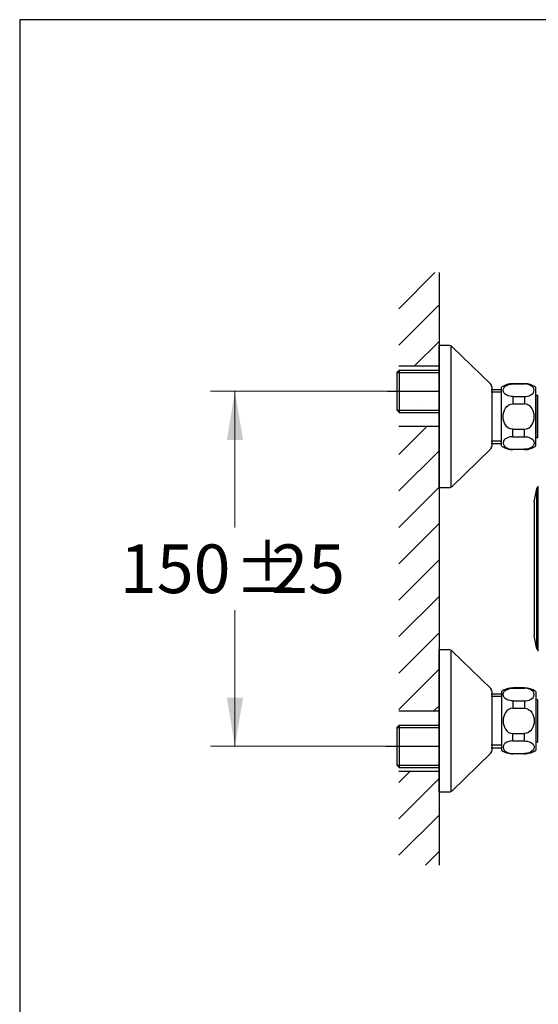
# Model space of a CAD drawing. Units: millimetres. Extents: x 7 to 203, y 5 to 291.
# Drawn here: x 7 to 71, y 170 to 291 of the extents above; entities that cross this region are included whole.
import ezdxf
from ezdxf.enums import TextEntityAlignment as Align
from ezdxf.lldxf.tags import DXFTag

# ---------------------------------------------------------------- set-up
doc = ezdxf.new("R2010")
doc.units = ezdxf.units.MM
for name, color, linetype in [('230', 7, 'Continuous'), ('DV1_0', 7, 'Continuous'), ('DV1_Layer6', 7, 'Continuous'), ('DV1_デフォルト', 7, 'Continuous'), ('Layer1', 7, 'Continuous'), ('Layer3', 7, 'Continuous'), ('Layer50', 7, 'Continuous'), ('Layer7', 7, 'Continuous'), ('Standard', 7, 'Continuous')]:
    doc.layers.add(name, color=color, linetype=linetype)
doc.styles.add('SEACAD_arial_ttf', font='arial.ttf')
tags = doc.linetypes.add('CENTER2', pattern=[28.575, 19.05, -3.175, 3.175, -3.175]).pattern_tags.tags
tags[10:11] = [DXFTag(74, 4), DXFTag(75, 0), DXFTag(340, '0'), DXFTag(46, 0.0), DXFTag(50, 0.0), DXFTag(44, 0.0), DXFTag(45, 0.0)]
tags[8:9] = [DXFTag(74, 4), DXFTag(75, 0), DXFTag(340, '0'), DXFTag(46, 0.0), DXFTag(50, 0.0), DXFTag(44, 0.0), DXFTag(45, 0.0)]
tags[6:7] = [DXFTag(74, 4), DXFTag(75, 0), DXFTag(340, '0'), DXFTag(46, 0.0), DXFTag(50, 0.0), DXFTag(44, 0.0), DXFTag(45, 0.0)]
tags[4:5] = [DXFTag(74, 4), DXFTag(75, 0), DXFTag(340, '0'), DXFTag(46, 0.0), DXFTag(50, 0.0), DXFTag(44, 0.0), DXFTag(45, 0.0)]
doc.dimstyles.new('$DDT_AUDIT_GENERATED_(478)', dxfattribs={"dimtxt": 6, "dimasz": 6, "dimexe": 3, "dimexo": 0, "dimgap": 3, "dimtad": 0, "dimtih": 1, "dimtoh": 1, "dimdec": 0, "dimlfac": 4, "dimtxsty": 'SEACAD_arial_ttf', "dimblk1": '_SE_FILLED', "dimblk2": '_SE_FILLED', "dimsah": 1, "dimcen": 3, "dimclrd": 136, "dimclre": 136, "dimclrt": 136, "dimadec": 0, "dimazin": 0, "dimtfac": 1, "dimtdec": 0, "dimtofl": 0, "dimtmove": 0, "dimatfit": 3, "dimfxl": 1, "dimtolj": 1, "dimarcsym": 0})

# ---------------------------------------------------------------- blocks, each defined once
blk = doc.blocks.new('DMBLK3')
at = {"layer": 'Layer3', "linetype": 'Continuous', "lineweight": 20}
for points in [[(32.13, 239.21), (34.13, 239.21), (33.13, 245.21)], [(32.13, 207.46), (33.13, 201.46), (34.13, 207.46)]]:
    blk.add_hatch(color=136, dxfattribs=at).paths.add_polyline_path(points)
at = {"layer": 'Layer3', "color": 136, "linetype": 'Continuous', "lineweight": 20}
for p, q in [((51.92, 245.21), (30.13, 245.21)), ((33.13, 245.21), (33.13, 228.43)), ((33.13, 218.23), (33.13, 201.46)), ((51.71, 201.46), (30.13, 201.46))]:
    blk.add_line(p, q, dxfattribs=at)
at = {"layer": 'Layer3', "color": 136, "linetype": 'Continuous', "lineweight": 20, "style": 'SEACAD_arial_ttf'}
for s, p in [('150', (18.95, 226.33)), ('±', (33.04, 226.33)), ('25', (37.6, 226.33))]:
    blk.add_text(s, height=6, dxfattribs=at).set_placement(p, align=Align.TOP_LEFT)
blk = doc.blocks.new('_SE_FILLED')
at = {"color": 0}
blk.add_line((0, 0), (-1, 0), dxfattribs=at)
blk.add_solid([(0, 0), (-1, -0.1665), (-1, 0.1665), (0, 0)], dxfattribs=at)
blk = doc.blocks.new('SE')
at = {"layer": 'DV1_0', "color": 7, "linetype": 'Continuous'}
for p, q in [((65.97, 238.46), (65.97, 245.71)), ((65.97, 238.46), (65.97, 245.71)), ((66.17, 245.33), (66.21, 245.52)), ((66.21, 245.14), (66.17, 245.33)), ((66.21, 245.52), (66.31, 245.69)), ((66.31, 244.97), (66.21, 245.14)), ((66.31, 245.69), (66.45, 245.83)), ((66.45, 245.83), (66.62, 245.93)), ((66.62, 245.93), (66.8, 246.01)), ((66.8, 246.01), (66.99, 246.07)), ((66.99, 246.07), (67.18, 246.1)), ((67.18, 246.1), (67.38, 246.11)), ((68.81, 246.14), (67.38, 246.14)), ((67.38, 246.14), (67.38, 246.11)), ((67.38, 246.11), (68.81, 246.11)), ((68.81, 246.14), (68.81, 246.11)), ((69, 246.1), (68.81, 246.11)), ((69.2, 246.07), (69, 246.1)), ((69.39, 246.01), (69.2, 246.07)), ((69.57, 245.93), (69.39, 246.01)), ((69.74, 245.83), (69.57, 245.93)), ((69.88, 245.69), (69.74, 245.83)), ((69.98, 245.52), (69.88, 245.69)), ((69.88, 244.97), (69.98, 245.14)), ((70.02, 245.33), (69.98, 245.52)), ((69.98, 245.14), (70.02, 245.33)), ((70.22, 238.46), (70.22, 245.71)), ((66.45, 244.83), (66.31, 244.97)), ((66.62, 244.72), (66.45, 244.83)), ((66.8, 244.64), (66.62, 244.72)), ((66.99, 244.59), (66.8, 244.64)), ((67.18, 244.56), (66.99, 244.59)), ((67.38, 244.55), (67.18, 244.56)), ((67.38, 244.55), (67.38, 243.64)), ((67.38, 244.55), (68.81, 244.55)), ((68.81, 244.55), (69, 244.56)), ((68.81, 244.55), (68.81, 243.64)), ((69, 244.56), (69.2, 244.59)), ((69.2, 244.59), (69.39, 244.64)), ((69.39, 244.64), (69.57, 244.72)), ((69.57, 244.72), (69.74, 244.83)), ((69.74, 244.83), (69.88, 244.97)), ((70.24, 244.69), (70.22, 244.67)), ((70.47, 244.69), (70.24, 244.69)), ((70.24, 239.47), (70.24, 244.69)), ((70.47, 239.47), (70.47, 244.69)), ((66.25, 242.62), (66.34, 242.88)), ((66.34, 242.88), (66.47, 243.11)), ((66.47, 243.11), (66.65, 243.32)), ((66.65, 243.32), (66.86, 243.49)), ((66.86, 243.49), (67.11, 243.6)), ((67.11, 243.6), (67.38, 243.64)), ((67.38, 243.64), (68.81, 243.64)), ((69.08, 243.6), (68.81, 243.64)), ((69.32, 243.49), (69.08, 243.6)), ((69.54, 243.32), (69.32, 243.49)), ((69.71, 243.11), (69.54, 243.32)), ((69.85, 242.88), (69.71, 243.11)), ((69.94, 242.62), (69.85, 242.88)), ((66.17, 242.08), (66.19, 242.35)), ((66.19, 241.81), (66.17, 242.08)), ((66.19, 242.35), (66.25, 242.62)), ((66.25, 241.54), (66.19, 241.81)), ((66.34, 241.28), (66.25, 241.54)), ((69.85, 241.28), (69.94, 241.54)), ((70, 242.35), (69.94, 242.62)), ((69.94, 241.54), (70, 241.81)), ((70.02, 242.08), (70, 242.35)), ((70, 241.81), (70.02, 242.08)), ((66.47, 241.05), (66.34, 241.28)), ((66.65, 240.84), (66.47, 241.05)), ((66.86, 240.67), (66.65, 240.84)), ((67.11, 240.56), (66.86, 240.67)), ((67.38, 240.52), (67.11, 240.56)), ((67.38, 239.61), (67.38, 240.52)), ((67.38, 240.52), (68.81, 240.52)), ((68.81, 240.52), (69.07, 240.56)), ((68.81, 239.61), (68.81, 240.52)), ((69.07, 240.56), (69.32, 240.67)), ((69.32, 240.67), (69.54, 240.84)), ((69.54, 240.84), (69.71, 241.05)), ((69.71, 241.05), (69.85, 241.28)), ((66.31, 239.2), (66.21, 239.03)), ((66.45, 239.33), (66.31, 239.2)), ((66.62, 239.44), (66.45, 239.33)), ((66.8, 239.52), (66.62, 239.44)), ((66.99, 239.57), (66.8, 239.52)), ((67.18, 239.6), (66.99, 239.57)), ((67.38, 239.61), (67.18, 239.6)), ((67.38, 239.61), (68.81, 239.61)), ((68.81, 239.61), (69, 239.6)), ((69, 239.6), (69.2, 239.57)), ((69.2, 239.57), (69.39, 239.52)), ((69.39, 239.52), (69.57, 239.44)), ((69.57, 239.44), (69.74, 239.33)), ((69.74, 239.33), (69.88, 239.2)), ((69.88, 239.2), (69.98, 239.03)), ((70.24, 239.47), (70.22, 239.49)), ((70.47, 239.47), (70.24, 239.47)), ((66.21, 239.03), (66.17, 238.83)), ((66.17, 238.83), (66.21, 238.64)), ((66.21, 238.64), (66.31, 238.47)), ((66.31, 238.47), (66.45, 238.33)), ((66.45, 238.33), (66.62, 238.23)), ((66.62, 238.23), (66.8, 238.15)), ((66.8, 238.15), (66.99, 238.09)), ((66.99, 238.09), (67.18, 238.06)), ((67.18, 238.06), (67.38, 238.05)), ((67.38, 238.02), (67.38, 238.05)), ((67.38, 238.05), (68.81, 238.05)), ((68.81, 238.02), (67.38, 238.02)), ((69, 238.06), (68.81, 238.05)), ((68.81, 238.02), (68.81, 238.05)), ((69.2, 238.09), (69, 238.06)), ((69.39, 238.15), (69.2, 238.09)), ((69.57, 238.23), (69.39, 238.15)), ((69.74, 238.33), (69.57, 238.23)), ((69.88, 238.47), (69.74, 238.33)), ((69.98, 238.64), (69.88, 238.47)), ((69.98, 239.03), (70.02, 238.83)), ((70.02, 238.83), (69.98, 238.64)), ((65.97, 208.21), (65.97, 200.96)), ((65.97, 208.21), (65.97, 200.96)), ((66.17, 207.83), (66.21, 208.02)), ((66.21, 207.64), (66.17, 207.83)), ((66.21, 208.02), (66.31, 208.19)), ((66.31, 207.47), (66.21, 207.64)), ((66.31, 208.19), (66.45, 208.33)), ((66.45, 208.33), (66.62, 208.43)), ((66.62, 208.43), (66.8, 208.51)), ((66.8, 208.51), (66.99, 208.57)), ((66.99, 208.57), (67.18, 208.6)), ((67.18, 208.6), (67.38, 208.61)), ((68.81, 208.64), (67.38, 208.64)), ((67.38, 208.64), (67.38, 208.61)), ((67.38, 208.61), (68.81, 208.61)), ((68.81, 208.64), (68.81, 208.61)), ((69, 208.6), (68.81, 208.61)), ((69.2, 208.57), (69, 208.6)), ((69.39, 208.51), (69.2, 208.57)), ((69.57, 208.43), (69.39, 208.51)), ((69.74, 208.33), (69.57, 208.43)), ((69.88, 208.19), (69.74, 208.33)), ((69.98, 208.02), (69.88, 208.19)), ((69.88, 207.47), (69.98, 207.64)), ((70.02, 207.83), (69.98, 208.02)), ((69.98, 207.64), (70.02, 207.83)), ((70.22, 208.21), (70.22, 200.96)), ((66.45, 207.33), (66.31, 207.47)), ((66.62, 207.22), (66.45, 207.33)), ((66.8, 207.14), (66.62, 207.22)), ((66.99, 207.09), (66.8, 207.14)), ((67.18, 207.06), (66.99, 207.09)), ((67.38, 207.05), (67.18, 207.06)), ((67.38, 207.05), (67.38, 206.14)), ((67.38, 207.05), (68.81, 207.05)), ((68.81, 207.05), (69, 207.06)), ((68.81, 207.05), (68.81, 206.14)), ((69, 207.06), (69.2, 207.09)), ((69.2, 207.09), (69.39, 207.14)), ((69.39, 207.14), (69.57, 207.22)), ((69.57, 207.22), (69.74, 207.33)), ((69.74, 207.33), (69.88, 207.47)), ((70.24, 207.19), (70.22, 207.17)), ((70.47, 207.19), (70.24, 207.19)), ((70.24, 201.97), (70.24, 207.19)), ((70.47, 201.97), (70.47, 207.19)), ((66.25, 205.12), (66.19, 204.85)), ((66.34, 205.38), (66.25, 205.12)), ((66.47, 205.62), (66.34, 205.38)), ((66.65, 205.82), (66.47, 205.62)), ((66.86, 205.99), (66.65, 205.82)), ((67.11, 206.1), (66.86, 205.99)), ((67.38, 206.14), (67.11, 206.1)), ((67.38, 206.14), (68.81, 206.14)), ((68.81, 206.14), (69.07, 206.1)), ((69.07, 206.1), (69.32, 205.99)), ((69.32, 205.99), (69.54, 205.82)), ((69.54, 205.82), (69.71, 205.62)), ((69.71, 205.62), (69.85, 205.38)), ((69.85, 205.38), (69.94, 205.12)), ((69.94, 205.12), (70, 204.85)), ((66.19, 204.85), (66.17, 204.58)), ((66.17, 204.58), (66.19, 204.31)), ((66.19, 204.31), (66.25, 204.04)), ((66.25, 204.04), (66.34, 203.79)), ((69.94, 204.04), (69.85, 203.79)), ((70, 204.31), (69.94, 204.04)), ((70, 204.85), (70.02, 204.58)), ((70.02, 204.58), (70, 204.31)), ((66.34, 203.79), (66.47, 203.55)), ((66.47, 203.55), (66.65, 203.34)), ((66.65, 203.34), (66.86, 203.17)), ((66.86, 203.17), (67.11, 203.06)), ((67.11, 203.06), (67.38, 203.02)), ((67.38, 203.02), (68.81, 203.02)), ((67.38, 202.11), (67.38, 203.02)), ((69.08, 203.06), (68.81, 203.02)), ((68.81, 202.11), (68.81, 203.02)), ((69.32, 203.17), (69.08, 203.06)), ((69.54, 203.34), (69.32, 203.17)), ((69.71, 203.55), (69.54, 203.34)), ((69.85, 203.79), (69.71, 203.55)), ((66.21, 201.53), (66.17, 201.33)), ((66.31, 201.7), (66.21, 201.53)), ((66.45, 201.83), (66.31, 201.7)), ((66.62, 201.94), (66.45, 201.83)), ((66.8, 202.02), (66.62, 201.94)), ((66.99, 202.07), (66.8, 202.02)), ((67.18, 202.1), (66.99, 202.07)), ((67.38, 202.11), (67.18, 202.1)), ((67.38, 202.11), (68.81, 202.11)), ((68.81, 202.11), (69, 202.1)), ((69, 202.1), (69.2, 202.07)), ((69.2, 202.07), (69.39, 202.02)), ((69.39, 202.02), (69.57, 201.94)), ((69.57, 201.94), (69.74, 201.83)), ((69.74, 201.83), (69.88, 201.7)), ((69.88, 201.7), (69.98, 201.53)), ((69.98, 201.53), (70.02, 201.33)), ((70.24, 201.97), (70.22, 201.99)), ((70.47, 201.97), (70.24, 201.97)), ((66.17, 201.33), (66.21, 201.14)), ((66.21, 201.14), (66.31, 200.97)), ((66.31, 200.97), (66.45, 200.83)), ((66.45, 200.83), (66.62, 200.73)), ((66.62, 200.73), (66.8, 200.65)), ((66.8, 200.65), (66.99, 200.59)), ((66.99, 200.59), (67.18, 200.56)), ((67.18, 200.56), (67.38, 200.55)), ((67.38, 200.55), (68.81, 200.55)), ((67.38, 200.52), (67.38, 200.55)), ((68.81, 200.52), (67.38, 200.52)), ((69, 200.56), (68.81, 200.55)), ((68.81, 200.52), (68.81, 200.55)), ((69.2, 200.59), (69, 200.56)), ((69.39, 200.65), (69.2, 200.59)), ((69.57, 200.73), (69.39, 200.65)), ((69.74, 200.83), (69.57, 200.73)), ((69.88, 200.97), (69.74, 200.83)), ((69.98, 201.14), (69.88, 200.97)), ((70.02, 201.33), (69.98, 201.14))]:
    blk.add_line(p, q, dxfattribs=at)
for centre, start, end in [((67.38, 243.64), 90, 124.4115), ((68.81, 243.64), 55.5885, 90), ((67.38, 240.52), 235.5886, 270.0002), ((68.81, 240.52), 269.9999, 304.4114), ((67.38, 206.14), 90, 124.4115), ((68.81, 206.14), 55.5885, 90), ((67.38, 203.02), 235.5886, 270.0002), ((68.81, 203.02), 269.9999, 304.4114)]:
    blk.add_arc(centre, 2.5, start, end, dxfattribs=at)
at = {"layer": 'DV1_Layer6', "color": 7, "linetype": 'Continuous'}
for p, q in [((58.27, 250.83), (58.27, 233.33)), ((59.56, 250.83), (58.27, 250.83)), ((59.74, 250.69), (59.74, 233.47)), ((64.65, 246.07), (59.91, 250.69)), ((64.77, 245.8), (64.77, 238.36)), ((59.91, 233.47), (64.65, 238.1)), ((58.27, 233.33), (59.56, 233.33)), ((58.27, 213.33), (58.27, 195.83)), ((59.56, 213.33), (58.27, 213.33)), ((59.74, 213.19), (59.74, 195.97)), ((64.65, 208.57), (59.91, 213.19)), ((64.77, 208.3), (64.77, 200.86)), ((59.91, 195.97), (64.65, 200.6)), ((58.27, 195.83), (59.56, 195.83))]:
    blk.add_line(p, q, dxfattribs=at)
for centre, radius, start, end in [((59.56, 250.33), 0.5, 45.7253, 90), ((64.39, 245.8), 0.375, 0, 45.7252), ((64.39, 238.36), 0.375, 314.2748, 360), ((59.56, 233.83), 0.5, 270, 314.2748), ((59.56, 212.83), 0.5, 45.7253, 90), ((64.39, 208.3), 0.375, 0, 45.7252), ((64.39, 200.86), 0.375, 314.2748, 360), ((59.56, 196.33), 0.5, 270, 314.2748)]:
    blk.add_arc(centre, radius, start, end, dxfattribs=at)
at = {"layer": 'DV1_デフォルト', "color": 7, "linetype": 'Continuous'}
for p, q in [((65.97, 245.39), (64.72, 245.39)), ((65.97, 245.1), (64.72, 245.1)), ((65.97, 239.07), (64.72, 239.07)), ((64.72, 238.78), (65.97, 238.78)), ((65.97, 207.89), (64.72, 207.89)), ((65.97, 207.6), (64.72, 207.6)), ((65.97, 201.57), (64.72, 201.57)), ((64.72, 201.28), (65.97, 201.28))]:
    blk.add_line(p, q, dxfattribs=at)

msp = doc.modelspace()

# ---------------------------------------------------------------- hatches: boundary and pattern name
at = {"layer": 'Layer3', "linetype": 'Continuous'}
h = msp.add_hatch(dxfattribs=at)
h.set_pattern_fill('LINE', angle=45, style=0, pattern_type=2)
h.paths.add_polyline_path([(58.32, 259.84), (53.32, 259.84), (53.32, 248.33), (58.32, 248.33), (58.32, 252.08)])
h = msp.add_hatch(dxfattribs=at)
h.set_pattern_fill('LINE', angle=45, style=0, pattern_type=2)
h.paths.add_polyline_path([(53.32, 205.83), (58.32, 205.83), (58.32, 213.33), (58.32, 240.86), (53.32, 240.86)])
h = msp.add_hatch(dxfattribs=at)
h.set_pattern_fill('LINE', angle=45, style=0, pattern_type=2)
h.paths.add_polyline_path([(53.32, 186.82), (58.32, 186.82), (58.32, 197.09), (58.32, 198.36), (53.32, 198.36)])

# ---------------------------------------------------------------- linework, layer by layer
at = {"layer": '230', "color": 7, "linetype": 'Continuous'}
for p, q in [((53.07, 247.51), (53.37, 247.82)), ((53.37, 247.82), (58.3, 247.82)), ((53.37, 247.82), (53.37, 242.59)), ((53.07, 247.52), (58.32, 247.52)), ((53.07, 247.51), (53.07, 242.9)), ((53.07, 242.9), (53.37, 242.59)), ((53.07, 242.89), (58.32, 242.89)), ((55.77, 243.46), (55.77, 243.46)), ((53.37, 242.59), (58.3, 242.59)), ((53.07, 203.76), (53.37, 204.07)), ((53.37, 204.07), (58.3, 204.07)), ((53.37, 204.07), (53.37, 198.84)), ((53.07, 203.77), (58.32, 203.77)), ((53.07, 203.76), (53.07, 199.15)), ((53.07, 199.15), (53.37, 198.84)), ((53.07, 199.14), (58.32, 199.14)), ((55.77, 199.7), (55.77, 199.71)), ((53.37, 198.84), (58.3, 198.84))]:
    msp.add_line(p, q, dxfattribs=at)
at = {"layer": 'Layer1', "color": 7, "linetype": 'Continuous'}
for p, q in [((70.35, 213.42), (70.35, 233.24)), ((70.46, 233.42), (70.46, 213.24)), ((70.02, 231.59), (70.02, 215.08))]:
    msp.add_line(p, q, dxfattribs=at)
for centre, radius, start, end in [((16.07, 243.39), 55.22, 347.6527, 349.4098), ((70.84, 233.08), 0.514, 138.7949, 161.967), ((18.27, 274.63), 66.5, 321.7019, 321.787), ((16.07, 203.27), 55.22, 10.5902, 12.3473), ((70.47, 214.62), 0.05, 0, 90), ((70.88, 213.6), 0.55, 198.8004, 220.4377), ((18.3, 172.05), 66.46, 38.213, 38.2981)]:
    msp.add_arc(centre, radius, start, end, dxfattribs=at)
at = {"layer": 'Layer50', "color": 7, "linetype": 'Continuous'}
for p, q in [((58.32, 186.82), (58.32, 259.84)), ((53.32, 248.33), (58.32, 248.33)), ((58.32, 240.86), (53.32, 240.86)), ((53.32, 205.83), (58.32, 205.83)), ((58.32, 198.36), (53.32, 198.36))]:
    msp.add_line(p, q, dxfattribs=at)
at = {"layer": 'Layer7', "color": 7, "linetype": 'CENTER2'}
for p, q in [((51.92, 245.21), (58.32, 245.21)), ((51.71, 201.46), (58.32, 201.46))]:
    msp.add_line(p, q, dxfattribs=at)
at = {"layer": 'Standard', "color": 7, "linetype": 'Continuous'}
for p, q in [((6.6, 291), (6.6, 5)), ((203, 291), (6.6, 291))]:
    msp.add_line(p, q, dxfattribs=at)

# ---------------------------------------------------------------- block references
msp.add_blockref('SE', (0, 0))

# ---------------------------------------------------------------- dimensions: what is measured, and where the dimension line sits
at = {"layer": 'Layer3', "color": 136, "linetype": 'Continuous', "lineweight": 20}
dim = msp.add_linear_dim(base=(33.13, 245.21), p1=(51.92, 245.21), p2=(51.71, 201.46), angle=269.7235, text='\\A1;150%%P25 {}', dimstyle='$DDT_AUDIT_GENERATED_(478)', dxfattribs=at)
dim.commit()
dim.dimension.update_dxf_attribs({"geometry": 'DMBLK3', "text_midpoint": (33.13, 223.33), "dimtype": 161})

doc.saveas('drawing.dxf')
